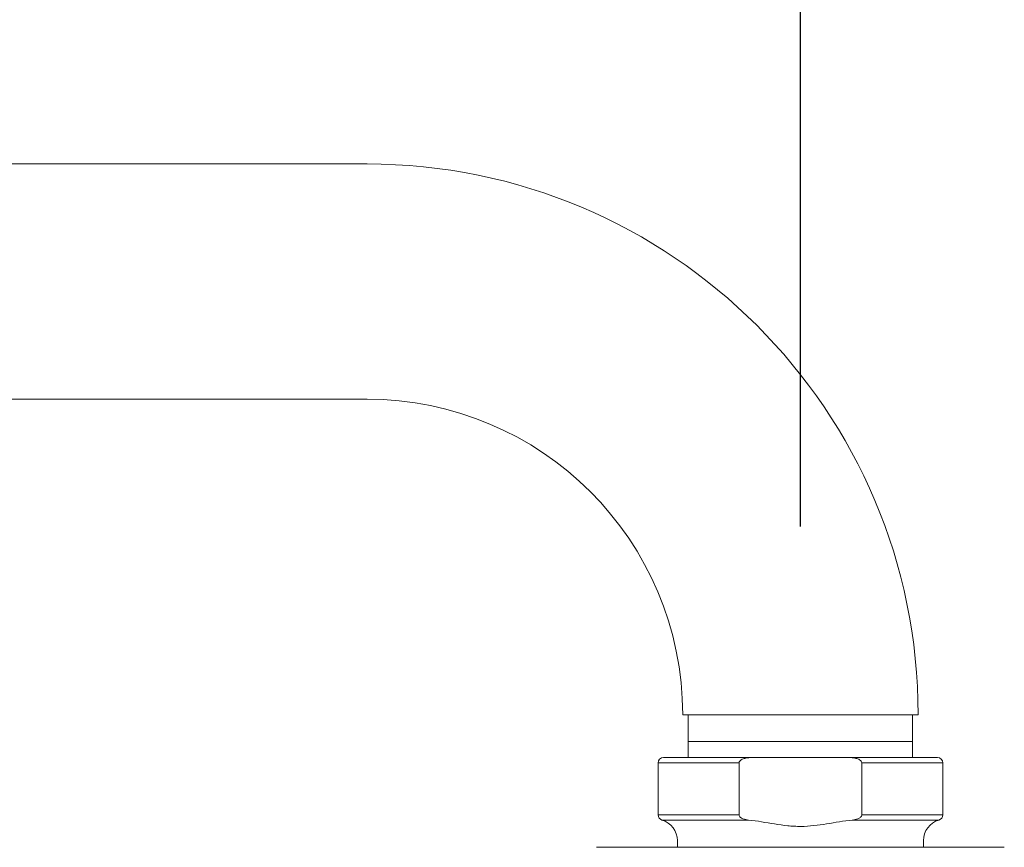
# Model space of a CAD drawing. Units: millimetres. Extents: x 0 to 2100, y 0 to 2970.
# Drawn here: x 1623 to 1715, y 1898 to 1975 of the extents above; entities that cross this region are included whole.
import ezdxf

# ---------------------------------------------------------------- set-up
doc = ezdxf.new("R2010")
doc.units = ezdxf.units.MM
doc.header["$LTSCALE"] = 5
doc.header["$PDMODE"] = 1
doc.header["$PDSIZE"] = -2
doc.layers.add('DIM', color=3, linetype='Continuous', lineweight=13)
doc.layers.add('MODEL', color=7, linetype='Continuous', lineweight=20)
doc.styles.add('ＭＳ ゴシック', font='msgothic.ttc', dxfattribs={"bigfont": 'ＭＳ ゴシック'})
doc.dimstyles.new('tfrom線あり', dxfattribs={"dimtxt": 24, "dimasz": 10, "dimexe": 0, "dimexo": 30, "dimgap": 10, "dimtad": 1, "dimdec": 0, "dimzin": 11, "dimdsep": 46, "dimtxsty": 'ＭＳ ゴシック', "dimblk": 'DOT', "dimcen": 0, "dimazin": 0, "dimtfac": 1, "dimtdec": 1, "dimtix": 1, "dimtofl": 0, "dimtmove": 0, "dimatfit": 0, "dimldrblk": 'DOT', "dimfxl": 1, "dimfrac": 2, "dimtolj": 1, "dimtzin": 11, "dimarcsym": 0})

# ---------------------------------------------------------------- blocks, each defined once
blk = doc.blocks.new('_DOT')
at = {"color": 0, "linetype": 'ByBlock', "lineweight": -2}
blk.add_line((-0.5, 0), (-1, 0), dxfattribs=at)
at = {"color": 0, "linetype": 'ByBlock', "lineweight": -2, "const_width": 0.5}
blk.add_lwpolyline([(-0.25, 0, 1), (0.25, 0, 1)], format="xyb", close=True, dxfattribs=at)
blk = doc.blocks.new('*D86')
at = {"layer": 'Defpoints', "color": 0, "transparency": 16777216}
for p in [(1696.382, 2063.434), (1233.782, 1954.265), (1696.382, 1897.604)]:
    blk.add_point(p, dxfattribs=at)
at = {"layer": 'DIM', "color": 0, "lineweight": -2, "transparency": 16777216}
for p, q in [((1233.782, 1984.265), (1233.782, 2063.434)), ((1243.782, 2063.434), (1686.382, 2063.434)), ((1696.382, 1927.604), (1696.382, 2063.434))]:
    blk.add_line(p, q, dxfattribs=at)
at = {"layer": 'DIM', "color": 0, "lineweight": -2, "transparency": 16777216, "xscale": 10, "yscale": 10, "zscale": 10, "rotation": 180}
blk.add_blockref('_DOT', (1233.782, 2063.434), dxfattribs=at)
at = {"layer": 'DIM', "color": 0, "lineweight": -2, "transparency": 16777216, "xscale": 10, "yscale": 10, "zscale": 10}
blk.add_blockref('_DOT', (1696.382, 2063.434), dxfattribs=at)
at = {"layer": 'DIM', "color": 0, "transparency": 16777216, "insert": (1465.082, 2085.434), "char_height": 24, "attachment_point": 5, "style": 'ＭＳ ゴシック'}
blk.add_mtext('\\A1;\\A1;463', dxfattribs=at)

msp = doc.modelspace()

# ---------------------------------------------------------------- linework, layer by layer
at = {"layer": 'MODEL'}
for p, q in [((1655.882, 1961.504), (1336.882, 1961.504)), ((1336.882, 1939.504), (1655.882, 1939.504)), ((1685.382, 1910.004), (1707.382, 1910.004)), ((1685.902, 1910.004), (1685.902, 1906.004)), ((1706.862, 1906.004), (1706.862, 1910.004)), ((1706.862, 1907.504), (1685.902, 1907.504)), ((1683.082, 1905.504), (1690.647, 1905.504)), ((1683.082, 1905.504), (1683.082, 1900.637)), ((1691.928, 1906.004), (1683.582, 1906.004)), ((1690.647, 1900.637), (1690.647, 1905.504)), ((1691.928, 1906.004), (1700.836, 1906.004)), ((1700.836, 1906.004), (1709.182, 1906.004)), ((1702.117, 1905.504), (1702.117, 1900.637)), ((1709.682, 1905.504), (1702.117, 1905.504)), ((1709.682, 1900.637), (1709.682, 1905.504)), ((1683.082, 1900.637), (1690.647, 1900.637)), ((1683.442, 1900.157), (1691.54, 1900.157)), ((1709.322, 1900.157), (1701.224, 1900.157)), ((1702.117, 1900.637), (1709.682, 1900.637)), ((1684.882, 1898.237), (1684.882, 1897.604)), ((1707.882, 1897.604), (1707.882, 1898.237)), ((1715.433, 1897.604), (1677.331, 1897.604))]:
    msp.add_line(p, q, dxfattribs=at)
for centre, radius, start, end in [((1655.882, 1910.004), 51.5, 0, 90), ((1655.882, 1910.004), 29.5, 0, 90), ((1683.582, 1905.504), 0.5, 90, 180), ((1709.182, 1905.504), 0.5, 0, 90), ((1683.582, 1900.637), 0.5, 180, 253.7398), ((1682.882, 1898.237), 2, 0, 73.7398), ((1709.882, 1898.237), 2, 106.2602, 180), ((1709.182, 1900.637), 0.5, 286.2602, 0)]:
    msp.add_arc(centre, radius, start, end, dxfattribs=at)
for points, knots in [([(1691.928, 1906.004), (1691.805, 1906.004), (1691.683, 1905.999), (1691.44, 1905.974), (1691.319, 1905.955), (1691.081, 1905.894), (1690.962, 1905.853), (1690.806, 1905.758), (1690.756, 1905.721), (1690.676, 1905.626), (1690.647, 1905.567), (1690.647, 1905.504)], [0, 0, 0, 0, 0.25, 0.25, 0.5, 0.5, 0.75, 0.75, 0.875, 0.875, 1, 1, 1, 1]), ([(1702.117, 1905.504), (1702.117, 1905.567), (1702.089, 1905.625), (1702.009, 1905.721), (1701.959, 1905.758), (1701.8, 1905.853), (1701.683, 1905.894), (1701.445, 1905.955), (1701.325, 1905.974), (1701.082, 1905.999), (1700.959, 1906.004), (1700.836, 1906.004)], [0, 0, 0, 0, 0.125, 0.125, 0.25, 0.25, 0.5, 0.5, 0.75, 0.75, 1, 1, 1, 1]), ([(1690.647, 1900.637), (1690.647, 1900.591), (1690.662, 1900.547), (1690.71, 1900.47), (1690.742, 1900.437), (1690.812, 1900.379), (1690.851, 1900.354), (1690.93, 1900.311), (1690.971, 1900.293), (1691.097, 1900.244), (1691.185, 1900.219), (1691.361, 1900.181), (1691.45, 1900.167), (1691.54, 1900.157)], [0, 0, 0, 0, 0.125, 0.125, 0.25, 0.25, 0.375, 0.375, 0.5, 0.5, 0.75, 0.75, 1, 1, 1, 1]), ([(1691.54, 1900.157), (1692.355, 1900.068), (1693.163, 1899.919), (1694.378, 1899.725), (1694.783, 1899.666), (1695.395, 1899.603), (1695.599, 1899.587), (1695.907, 1899.57), (1696.009, 1899.566), (1696.215, 1899.561), (1696.319, 1899.56), (1696.827, 1899.562), (1697.23, 1899.587), (1698.032, 1899.673), (1698.432, 1899.732), (1699.628, 1899.924), (1700.424, 1900.07), (1701.224, 1900.157)], [0, 0, 0, 0, 0.25, 0.25, 0.375, 0.375, 0.4375, 0.4375, 0.46875, 0.46875, 0.5, 0.5, 0.625, 0.625, 0.75, 0.75, 1, 1, 1, 1]), ([(1701.224, 1900.157), (1701.314, 1900.167), (1701.403, 1900.181), (1701.579, 1900.219), (1701.665, 1900.243), (1701.834, 1900.309), (1701.917, 1900.351), (1702.022, 1900.437), (1702.054, 1900.47), (1702.102, 1900.547), (1702.117, 1900.591), (1702.117, 1900.637)], [0, 0, 0, 0, 0.25, 0.25, 0.5, 0.5, 0.75, 0.75, 0.875, 0.875, 1, 1, 1, 1])]:
    msp.add_open_spline(points, degree=3, knots=knots, dxfattribs=at)

# ---------------------------------------------------------------- dimensions: what is measured, and where the dimension line sits
at = {"layer": 'DIM'}
dim = msp.add_linear_dim(base=(1696.382, 2063.434), p1=(1233.782, 1954.265), p2=(1696.382, 1897.604), text='\\A1;<>', dimstyle='tfrom線あり', override={"dimpost": '<>'}, dxfattribs=at)
dim.commit()
dim.dimension.update_dxf_attribs({"geometry": '*D86', "text_midpoint": (1465.082, 2063.434), "dimtype": 160})

doc.saveas('drawing.dxf')
